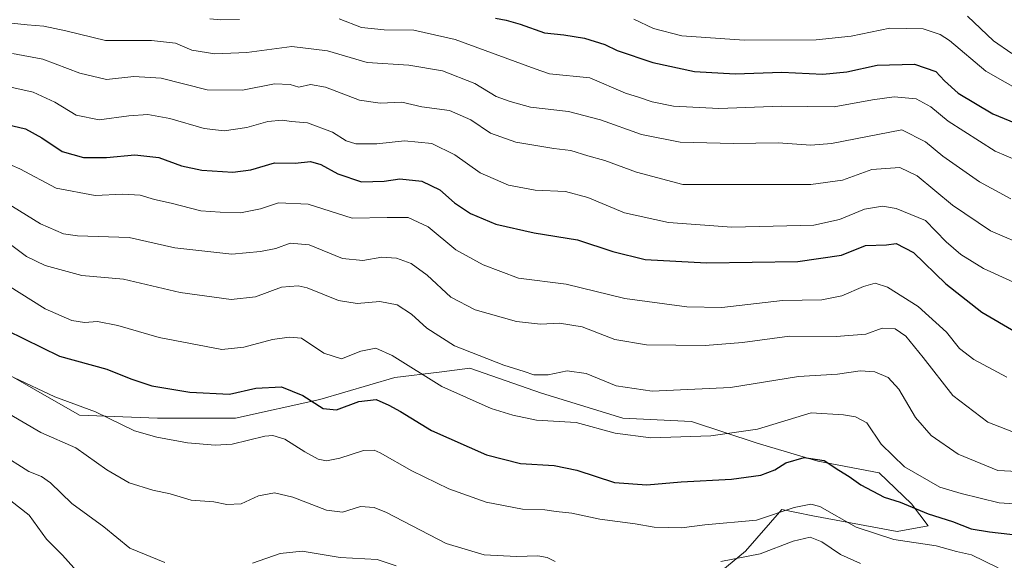
# Model space of a CAD drawing. Units: metres. Extents: x 624534 to 628001, y 4727240 to 4729616.
# Drawn here: x 627552 to 627828, y 4729311 to 4729462 of the extents above; entities that cross this region are included whole.
import ezdxf

# ---------------------------------------------------------------- set-up
doc = ezdxf.new("R2010")
doc.units = ezdxf.units.M
doc.header["$MEASUREMENT"] = 0
for name, color, linetype, lineweight in [('Arbolado forestal CxS', 92, 'Continuous', 0), ('Curva de nivel maestra', 36, 'Continuous', 30), ('Curva de nivel normal', 36, 'Continuous', 0)]:
    doc.layers.add(name, color=color, linetype=linetype, lineweight=lineweight)

# ---------------------------------------------------------------- blocks, each defined once
blk = doc.blocks.new('*U183')
at = {"layer": 'Curva de nivel normal', "color": 36, "linetype": 'Continuous', "lineweight": 0}
blk.add_polyline3d([(627723.84, 4729462.4, 980), (627729.35, 4729459.76, 980), (627737.36, 4729457.76, 980), (627754.82, 4729456.56, 980), (627775.02, 4729456.64, 980), (627784.76, 4729457.65, 980), (627795.62, 4729459.9, 980), (627804.98, 4729459.73, 980), (627809.73, 4729458.13, 980), (627812.32, 4729456.4, 980), (627822.52, 4729447.82, 980), (627833.38, 4729441.64, 980)], dxfattribs=at)
blk = doc.blocks.new('*U184')
at = {"layer": 'Curva de nivel normal', "color": 36, "linetype": 'Continuous', "lineweight": 0}
blk.add_polyline3d([(627817.39, 4729463.27, 985), (627824.7, 4729456.34, 985), (627829.8, 4729452.78, 985)], dxfattribs=at)
blk = doc.blocks.new('*U218')
at = {"layer": 'Curva de nivel maestra', "color": 36, "linetype": 'Continuous', "lineweight": 30}
blk.add_polyline3d([(627685.12, 4729462.7, 975), (627688.06, 4729462.17, 975), (627691.97, 4729461.04, 975), (627698.86, 4729458.61, 975), (627704.24, 4729457.98, 975), (627710.01, 4729457.08, 975), (627715.77, 4729455.32, 975), (627719.17, 4729453.59, 975), (627729.23, 4729450.3, 975), (627740.89, 4729447.76, 975), (627752.23, 4729447.05, 975), (627765.34, 4729447.51, 975), (627776.88, 4729446.95, 975), (627783.54, 4729447.62, 975), (627792.11, 4729449.55, 975), (627802.51, 4729449.81, 975), (627808.56, 4729447.7, 975), (627810.96, 4729445.09, 975), (627814.75, 4729441.69, 975), (627824.53, 4729435.9, 975), (627839.23, 4729429.84, 975)], dxfattribs=at)

msp = doc.modelspace()

# ---------------------------------------------------------------- linework, layer by layer
at = {"layer": 'Arbolado forestal CxS', "color": 92, "linetype": 'Continuous', "lineweight": 0}
for points in [[(627729.65, 4729292.23, 904.95), (627755.13, 4729313.24, 913.84), (627765.34, 4729324.95, 918.38), (627769.49, 4729324.11, 917.24), (627774.09, 4729323.19, 917.03), (627797.73, 4729318.82, 919.8), (627806.36, 4729320.34, 921.51), (627801.75, 4729326.56, 924.35), (627792.64, 4729335.21, 926.95), (627775.41, 4729338.55, 923.72), (627758.42, 4729343.52, 926.89), (627740.03, 4729349.65, 930.3), (627720.77, 4729350.53, 930.8), (627698.01, 4729357.54, 932), (627677.87, 4729364.54, 932.52), (627669.28, 4729363.47, 930.74), (627656.86, 4729361.92, 927.29), (627635.85, 4729355.78, 924.96), (627612.21, 4729350.53, 921.14), (627590.32, 4729350.53, 920.89), (627568.43, 4729351.41, 918.21), (627543.92, 4729365.42, 919.08)], [(627543.92, 4729365.42, 919.08), (627568.43, 4729351.41, 918.21), (627590.32, 4729350.53, 920.89), (627612.21, 4729350.53, 921.14), (627635.85, 4729355.78, 924.96), (627656.86, 4729361.92, 927.29), (627669.28, 4729363.47, 930.74), (627677.87, 4729364.54, 932.52), (627698.01, 4729357.54, 932), (627720.77, 4729350.53, 930.8), (627740.03, 4729349.65, 930.3), (627758.42, 4729343.52, 926.89), (627775.41, 4729338.55, 923.72), (627792.64, 4729335.21, 926.95), (627801.75, 4729326.56, 924.35), (627806.36, 4729320.34, 921.51), (627797.73, 4729318.82, 919.8), (627774.09, 4729323.19, 917.03), (627769.49, 4729324.11, 917.24), (627765.34, 4729324.95, 918.38), (627755.13, 4729313.24, 913.84), (627729.65, 4729292.23, 904.95)], [(627729.65, 4729292.23, 904.95), (627755.13, 4729313.24, 913.84), (627765.34, 4729324.95, 918.38), (627769.49, 4729324.11, 917.24), (627774.09, 4729323.19, 917.03), (627797.73, 4729318.82, 919.8), (627806.36, 4729320.34, 921.51), (627801.75, 4729326.56, 924.35), (627792.64, 4729335.21, 926.95), (627775.41, 4729338.55, 923.72), (627758.42, 4729343.52, 926.89), (627740.03, 4729349.65, 930.3), (627720.77, 4729350.53, 930.8), (627698.01, 4729357.54, 932), (627677.87, 4729364.54, 932.52), (627669.28, 4729363.47, 930.74), (627656.86, 4729361.92, 927.29), (627635.85, 4729355.78, 924.96), (627612.21, 4729350.53, 921.14), (627590.32, 4729350.53, 920.89), (627568.43, 4729351.41, 918.21), (627543.92, 4729365.42, 919.08)], [(627729.65, 4729292.23, 904.95), (627755.13, 4729313.24, 913.84), (627765.34, 4729324.95, 918.38), (627769.49, 4729324.11, 917.24), (627774.09, 4729323.19, 917.03), (627797.73, 4729318.82, 919.8), (627806.36, 4729320.34, 921.51), (627801.75, 4729326.56, 924.35), (627792.64, 4729335.21, 926.95), (627775.41, 4729338.55, 923.72), (627758.42, 4729343.52, 926.89), (627740.03, 4729349.65, 930.3), (627720.77, 4729350.53, 930.8), (627698.01, 4729357.54, 932), (627677.87, 4729364.54, 932.52), (627669.28, 4729363.47, 930.74), (627656.86, 4729361.92, 927.29), (627635.85, 4729355.78, 924.96), (627612.21, 4729350.53, 921.14), (627590.32, 4729350.53, 920.89), (627568.43, 4729351.41, 918.21), (627543.92, 4729365.42, 919.08)]]:
    msp.add_polyline3d(points, dxfattribs=at)
at = {"layer": 'Curva de nivel maestra', "color": 36, "linetype": 'Continuous', "lineweight": 30}
for points in [[(627544.91, 4729433.65, 950), (627553.31, 4729431.63, 950), (627557.9, 4729429.12, 950), (627563.58, 4729425.3, 950), (627569.58, 4729423.64, 950), (627576.05, 4729423.6, 950), (627583.96, 4729424.42, 950), (627590.7, 4729423.62, 950), (627597.08, 4729421.32, 950), (627602.8, 4729420.12, 950), (627611.47, 4729419.52, 950), (627616.46, 4729420.18, 950), (627623.17, 4729422.16, 950), (627628.97, 4729422.01, 950), (627633.2, 4729422.49, 950), (627636.16, 4729421.71, 950), (627640.88, 4729419.01, 950), (627647.56, 4729416.85, 950), (627653.92, 4729417.04, 950), (627658.29, 4729417.65, 950), (627664.42, 4729416.96, 950), (627669.45, 4729414.57, 950), (627673.57, 4729410.93, 950), (627678.06, 4729407.92, 950), (627685.15, 4729404.94, 950), (627695.9, 4729402.48, 950), (627708.12, 4729400.58, 950), (627718.01, 4729397.25, 950), (627727.04, 4729395.08, 950), (627744.27, 4729394.07, 950), (627769.84, 4729394.46, 950), (627782.04, 4729396.28, 950), (627788.84, 4729399.01, 950), (627794.72, 4729399.14, 950), (627797.45, 4729399.54, 950), (627802.24, 4729396.97, 950), (627811.35, 4729388.19, 950), (627821.38, 4729380.27, 950), (627830.82, 4729374.75, 950)], [(627548.05, 4729375.26, 925), (627562.91, 4729367.98, 925), (627576.14, 4729364.3, 925), (627582.84, 4729361.61, 925), (627588.76, 4729359.66, 925), (627599.36, 4729357.84, 925), (627610.52, 4729357.28, 925), (627617.9, 4729358.94, 925), (627625.09, 4729359.38, 925), (627631.1, 4729356.95, 925), (627636.79, 4729353.32, 925), (627640.52, 4729352.86, 925), (627646.75, 4729355.2, 925), (627651.68, 4729355.76, 925), (627655.22, 4729354.19, 925), (627658.48, 4729352.45, 925), (627667.14, 4729347.11, 925), (627682.56, 4729340.31, 925), (627692.09, 4729337.84, 925), (627701.58, 4729337.33, 925), (627707.93, 4729336.02, 925), (627718.48, 4729332.52, 925), (627727.51, 4729331.84, 925), (627737.13, 4729332.71, 925), (627751.27, 4729333.5, 925), (627759.45, 4729334.55, 925), (627763.37, 4729336.07, 925), (627766.48, 4729338, 925), (627771.65, 4729339.54, 925), (627777.23, 4729338.67, 925), (627781.31, 4729335.95, 925), (627784.19, 4729334.21, 925), (627787.46, 4729331.87, 925), (627794.05, 4729328.4, 925), (627798.49, 4729327.01, 925), (627806.42, 4729323.78, 925), (627813.16, 4729321.59, 925), (627818.4, 4729319.5, 925), (627823.58, 4729318.69, 925), (627832.56, 4729317.67, 925)]]:
    msp.add_polyline3d(points, dxfattribs=at)
at = {"layer": 'Curva de nivel normal', "color": 36, "linetype": 'Continuous', "lineweight": 0}
for points in [[(627545.86, 4729461.68, 965), (627553.76, 4729460.81, 965), (627558.44, 4729460.44, 965), (627564.62, 4729459.12, 965), (627575.78, 4729456.44, 965), (627588.7, 4729456.42, 965), (627595.38, 4729455.68, 965), (627600, 4729453.71, 965), (627606.38, 4729452.7, 965), (627615.34, 4729453.08, 965), (627627.95, 4729454.72, 965), (627638.02, 4729453.53, 965), (627649.12, 4729450.22, 965), (627660.82, 4729449.56, 965), (627670.2, 4729447.94, 965), (627679.31, 4729444.39, 965), (627685.3, 4729440.71, 965), (627689.24, 4729439.31, 965), (627694.94, 4729437.78, 965), (627705.52, 4729436.49, 965), (627714.55, 4729434.16, 965), (627726.02, 4729430.11, 965), (627736.83, 4729427.92, 965), (627751.79, 4729427.54, 965), (627764.31, 4729427.7, 965), (627773.52, 4729427.13, 965), (627779.28, 4729427.6, 965), (627798.96, 4729431.38, 965), (627805.59, 4729428.07, 965), (627810.51, 4729424, 965), (627820.76, 4729416.85, 965), (627829.6, 4729412.04, 965)], [(627604.98, 4729462.54, 970), (627608.11, 4729462.2, 970), (627613.28, 4729462.34, 970)], [(627641.24, 4729462.47, 970), (627647.57, 4729460.12, 970), (627653.89, 4729459.42, 970), (627662.18, 4729459.32, 970), (627673.82, 4729456.7, 970), (627696.17, 4729448.46, 970), (627700.24, 4729447.13, 970), (627711.58, 4729445.99, 970), (627721.55, 4729441.68, 970), (627725.42, 4729440.49, 970), (627729.02, 4729439.22, 970), (627734.96, 4729438.04, 970), (627747.65, 4729437.4, 970), (627765.24, 4729438, 970), (627780.05, 4729437.8, 970), (627790.74, 4729439.82, 970), (627796.84, 4729440.66, 970), (627803.01, 4729440.05, 970), (627807.15, 4729437.84, 970), (627811.94, 4729433.83, 970), (627825.16, 4729425.45, 970), (627837.54, 4729420.15, 970)], [(627834.79, 4729398.36, 960), (627823.86, 4729403.12, 960), (627813.23, 4729410.28, 960), (627803.26, 4729418.46, 960), (627798.41, 4729420.79, 960), (627790.61, 4729420.31, 960), (627782.35, 4729417.28, 960), (627773.53, 4729416.07, 960), (627737.56, 4729416.05, 960), (627724.61, 4729419.52, 960), (627715.74, 4729422.78, 960), (627711.01, 4729424.09, 960), (627706.22, 4729425.64, 960), (627701.43, 4729426.17, 960), (627690.83, 4729427.91, 960), (627683.71, 4729430.46, 960), (627678.16, 4729434.23, 960), (627672.17, 4729436.82, 960), (627664.4, 4729437.8, 960), (627658.84, 4729439.16, 960), (627652.74, 4729438.82, 960), (627646.95, 4729439.72, 960), (627637.39, 4729443.32, 960), (627633.24, 4729444.07, 960), (627629.95, 4729443.37, 960), (627627.55, 4729444.12, 960), (627623.18, 4729444.26, 960), (627614.14, 4729442.51, 960), (627604.27, 4729442.63, 960), (627591.35, 4729445.86, 960), (627583.67, 4729446.36, 960), (627576.02, 4729445.54, 960), (627568.56, 4729447.26, 960), (627558.15, 4729451.17, 960), (627549.72, 4729452.8, 960)], [(627549.26, 4729443.34, 955), (627555.5, 4729441.98, 955), (627561.58, 4729439.12, 955), (627567.52, 4729435.51, 955), (627573.96, 4729434.2, 955), (627582.26, 4729435.33, 955), (627587.61, 4729435.68, 955), (627593.83, 4729434.56, 955), (627603.39, 4729431.79, 955), (627609.05, 4729431.09, 955), (627615.4, 4729432.01, 955), (627621.28, 4729433.71, 955), (627625.25, 4729434.1, 955), (627627.9, 4729433.74, 955), (627632.35, 4729433.39, 955), (627639.35, 4729430.76, 955), (627643.21, 4729428.28, 955), (627645.91, 4729427.51, 955), (627651.83, 4729427.42, 955), (627659.57, 4729428.3, 955), (627667.24, 4729427.58, 955), (627673.73, 4729424.35, 955), (627680.8, 4729419.34, 955), (627688.71, 4729415.84, 955), (627696.19, 4729414.47, 955), (627704.74, 4729414.08, 955), (627710.94, 4729412.45, 955), (627721.23, 4729408.1, 955), (627733.56, 4729405.38, 955), (627751.31, 4729404.14, 955), (627762.89, 4729404.34, 955), (627774.31, 4729404.64, 955), (627781.56, 4729406.23, 955), (627788.56, 4729409.16, 955), (627793.6, 4729410, 955), (627797.39, 4729409.38, 955), (627805.6, 4729406.02, 955), (627811.41, 4729399.96, 955), (627815.56, 4729396.46, 955), (627821.88, 4729392.56, 955), (627835.61, 4729386.3, 955)], [(627545.16, 4729423.29, 945), (627551.73, 4729420.46, 945), (627561.91, 4729415.06, 945), (627572.87, 4729412.94, 945), (627580.64, 4729413.34, 945), (627585.51, 4729413.07, 945), (627589.47, 4729411.86, 945), (627594.13, 4729410.82, 945), (627602.47, 4729408.67, 945), (627607.9, 4729408.34, 945), (627613.57, 4729408.13, 945), (627619.24, 4729409.29, 945), (627624.24, 4729410.89, 945), (627632.57, 4729410.53, 945), (627644.9, 4729406.61, 945), (627654.74, 4729406.86, 945), (627660.6, 4729406.78, 945), (627666.24, 4729404.22, 945), (627673.97, 4729397.77, 945), (627681.59, 4729393.56, 945), (627691.57, 4729389.79, 945), (627704.89, 4729388.17, 945), (627721.35, 4729384.08, 945), (627738.69, 4729381.74, 945), (627748.51, 4729381.62, 945), (627765.56, 4729383.57, 945), (627776.56, 4729383.72, 945), (627782.16, 4729384.82, 945), (627788.29, 4729387.47, 945), (627791.49, 4729388.4, 945), (627794.95, 4729387.31, 945), (627803.6, 4729381.91, 945), (627811.53, 4729374.65, 945), (627815.19, 4729370.08, 945), (627819.17, 4729367.01, 945), (627828.44, 4729362.03, 945)], [(627547.72, 4729411.11, 940), (627557.56, 4729405.02, 940), (627564.02, 4729402.27, 940), (627567.88, 4729401.64, 940), (627582.38, 4729401.2, 940), (627595.19, 4729398.28, 940), (627611.17, 4729396.5, 940), (627619.22, 4729397.32, 940), (627623.55, 4729398.13, 940), (627627.5, 4729399.64, 940), (627632.88, 4729399.13, 940), (627642.24, 4729395.36, 940), (627647.9, 4729394.78, 940), (627653.18, 4729395.69, 940), (627657.34, 4729395.43, 940), (627661.45, 4729393.9, 940), (627665.93, 4729390.68, 940), (627672.58, 4729384.53, 940), (627679.35, 4729380.9, 940), (627690.94, 4729377.69, 940), (627697.66, 4729376.93, 940), (627703.02, 4729377.23, 940), (627709.4, 4729376.16, 940), (627718.55, 4729372.66, 940), (627727.39, 4729371.15, 940), (627743.9, 4729370.98, 940), (627754.35, 4729371.8, 940), (627767.47, 4729373.55, 940), (627780.56, 4729373.45, 940), (627788.89, 4729374.14, 940), (627793.52, 4729375.84, 940), (627797.09, 4729375.58, 940), (627800.16, 4729373.58, 940), (627805, 4729367.53, 940), (627813.26, 4729356.92, 940), (627823.11, 4729349.49, 940), (627831.55, 4729346.16, 940)], [(627549.53, 4729398.93, 935), (627553.57, 4729395.91, 935), (627558.86, 4729393.35, 935), (627569.15, 4729390.58, 935), (627580.77, 4729389.53, 935), (627596.67, 4729385.83, 935), (627610.96, 4729383.8, 935), (627617.78, 4729384.55, 935), (627625.14, 4729387.33, 935), (627629.76, 4729387.68, 935), (627632.33, 4729387.08, 935), (627641.06, 4729383.56, 935), (627646.3, 4729382.75, 935), (627652.68, 4729383.3, 935), (627657.52, 4729382.38, 935), (627661.58, 4729379.75, 935), (627665.86, 4729375.81, 935), (627673.62, 4729370.87, 935), (627687.43, 4729365.38, 935), (627693.14, 4729363.64, 935), (627695.86, 4729362.72, 935), (627699.9, 4729362.71, 935), (627705.22, 4729363.83, 935), (627710.49, 4729363.12, 935), (627718.88, 4729359.64, 935), (627729, 4729358.09, 935), (627750.98, 4729359.2, 935), (627770, 4729362.2, 935), (627780.92, 4729362.89, 935), (627787.31, 4729363.82, 935), (627791.47, 4729363.56, 935), (627795.2, 4729361.97, 935), (627798.16, 4729358.66, 935), (627802.8, 4729350.76, 935), (627807.2, 4729345.67, 935), (627814.83, 4729340.44, 935), (627825.93, 4729335.86, 935), (627835.04, 4729335.39, 935)], [(627548.32, 4729387.82, 930), (627558.84, 4729381.24, 930), (627566.31, 4729377.97, 930), (627569.84, 4729377.4, 930), (627573.55, 4729377.69, 930), (627579.24, 4729376.56, 930), (627590.81, 4729373.18, 930), (627608.37, 4729369.78, 930), (627614.52, 4729370.44, 930), (627622.58, 4729372.57, 930), (627627.27, 4729373.3, 930), (627630.69, 4729372.96, 930), (627636.93, 4729368.74, 930), (627641.9, 4729367.24, 930), (627647.3, 4729369.38, 930), (627651.51, 4729370.23, 930), (627656.09, 4729368.16, 930), (627670.04, 4729359.45, 930), (627683.88, 4729353.24, 930), (627689.95, 4729351.43, 930), (627696.61, 4729350, 930), (627707.69, 4729349.36, 930), (627718.59, 4729346.35, 930), (627728.59, 4729345.03, 930), (627745.49, 4729345.65, 930), (627758.52, 4729347.51, 930), (627773.56, 4729352.04, 930), (627782.6, 4729351.48, 930), (627785.98, 4729350.92, 930), (627789.18, 4729349.26, 930), (627793.22, 4729343.28, 930), (627799.79, 4729336.91, 930), (627809.65, 4729331.2, 930), (627815.63, 4729329.47, 930), (627826.25, 4729326.87, 930), (627833.51, 4729326.33, 930)], [(627550.05, 4729362.01, 920), (627561.54, 4729356.58, 920), (627572.92, 4729352.32, 920), (627583.91, 4729346.99, 920), (627590.17, 4729345.24, 920), (627598.72, 4729343.65, 920), (627606.46, 4729343.02, 920), (627611.29, 4729343.24, 920), (627620.44, 4729345.5, 920), (627622.7, 4729345.71, 920), (627626.06, 4729344.69, 920), (627631.66, 4729341.1, 920), (627635.34, 4729339.08, 920), (627637.73, 4729338.64, 920), (627641.47, 4729339.38, 920), (627648.1, 4729341.46, 920), (627651.03, 4729341.58, 920), (627652.75, 4729340.84, 920), (627661.63, 4729335.8, 920), (627672.04, 4729330.73, 920), (627682.51, 4729327.03, 920), (627692.7, 4729325.04, 920), (627698.94, 4729324.91, 920), (627702.12, 4729324.4, 920), (627706.52, 4729323.94, 920), (627714.3, 4729322.24, 920), (627724.23, 4729320.99, 920), (627729.56, 4729319.98, 920), (627733.49, 4729319.87, 920), (627737.2, 4729319.78, 920), (627743.8, 4729320.7, 920), (627758.23, 4729321.97, 920), (627768.8, 4729325.48, 920), (627773.46, 4729326.47, 920), (627776.03, 4729325.8, 920), (627786.22, 4729319.99, 920), (627796.79, 4729316.55, 920), (627808.65, 4729314.74, 920), (627814.29, 4729313.22, 920), (627818.49, 4729312.26, 920), (627825.98, 4729308.58, 920)], [(627701.86, 4729310.42, 915), (627699.59, 4729311.54, 915), (627697, 4729311.98, 915), (627690.93, 4729311.79, 915), (627681.9, 4729312.21, 915), (627671.24, 4729315.44, 915), (627654.57, 4729324.08, 915), (627651.11, 4729325.53, 915), (627647.24, 4729325.79, 915), (627642.23, 4729324.26, 915), (627637.72, 4729324.79, 915), (627628.3, 4729328.39, 915), (627623.18, 4729329.6, 915), (627618.69, 4729328.78, 915), (627613.78, 4729326.56, 915), (627609.79, 4729326.35, 915), (627606.13, 4729327.11, 915), (627599.8, 4729327.61, 915), (627593.92, 4729329.34, 915), (627588.99, 4729330.35, 915), (627582.36, 4729332.44, 915), (627576.13, 4729336.06, 915), (627567.44, 4729342.26, 915), (627557.59, 4729346.52, 915), (627548.86, 4729351.71, 915)], [(627592.37, 4729310.07, 910), (627582.54, 4729314.08, 910), (627575.28, 4729320.06, 910), (627566.35, 4729326.64, 910), (627560.3, 4729332.44, 910), (627557.81, 4729334.22, 910), (627554.3, 4729335.62, 910), (627546.29, 4729340.64, 910)], [(627549.24, 4729327.38, 905), (627554.32, 4729323.4, 905), (627559.26, 4729316.67, 905), (627563.71, 4729312.12, 905), (627568.45, 4729306.86, 905)], [(627787.42, 4729309.84, 915), (627781.83, 4729312.35, 915), (627776.59, 4729315.89, 915), (627773.3, 4729317.24, 915), (627768.56, 4729316.11, 915), (627759.24, 4729312.56, 915), (627748.26, 4729310.34, 915)], [(627657.25, 4729309.18, 910), (627651.94, 4729310.93, 910), (627641.56, 4729311.55, 910), (627630.86, 4729313.32, 910), (627624.75, 4729312.62, 910), (627616.93, 4729309.88, 910)]]:
    msp.add_polyline3d(points, dxfattribs=at)

# ---------------------------------------------------------------- block references
at = {"layer": 'Curva de nivel maestra', "color": 36, "linetype": 'Continuous', "lineweight": 30}
msp.add_blockref('*U218', (0, 0), dxfattribs=at)
at = {"layer": 'Curva de nivel normal', "color": 36, "linetype": 'Continuous', "lineweight": 0}
for name in ['*U183', '*U184']:
    msp.add_blockref(name, (0, 0), dxfattribs=at)

doc.saveas('drawing.dxf')
